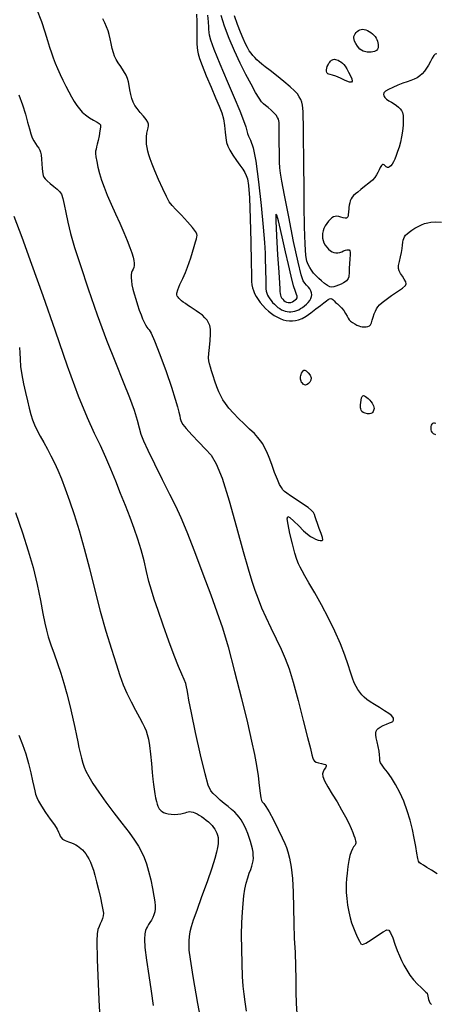
# Model space of a CAD drawing. Extents: x 364659 to 367859, y 1021842 to 1024842.
# Drawn here: x 365265 to 365338, y 1024050 to 1024223 of the extents above; entities that cross this region are included whole.
import ezdxf

# ---------------------------------------------------------------- set-up
doc = ezdxf.new("R2010")
doc.units = 0
doc.header["$MEASUREMENT"] = 0
doc.layers.add('INDEX', color=1, linetype='CONTINUOUS')
doc.layers.add('INTER', color=33, linetype='CONTINUOUS')

msp = doc.modelspace()

# ---------------------------------------------------------------- linework, layer by layer
at = {"layer": 'INDEX', "color": 1, "linetype": 'CONTINUOUS'}
for points, elevation in [([(365267.71, 1024225.03), (365268.57, 1024222.81), (365269.19, 1024220.97), (365269.65, 1024219.47), (365269.65, 1024219.47), (365270.01, 1024218.28), (365270.34, 1024217.29), (365270.66, 1024216.39), (365270.66, 1024216.39), (365271.03, 1024215.46), (365271.43, 1024214.49), (365271.88, 1024213.48), (365271.88, 1024213.48), (365272.36, 1024212.44), (365272.87, 1024211.41), (365273.38, 1024210.42), (365273.38, 1024210.42), (365273.88, 1024209.53), (365274.35, 1024208.72), (365274.81, 1024208.02), (365274.81, 1024208.02), (365275.26, 1024207.41), (365275.75, 1024206.86), (365276.34, 1024206.35), (365276.34, 1024206.35), (365277.04, 1024205.86), (365277.77, 1024205.42), (365278.38, 1024205.08), (365278.38, 1024205.08), (365278.77, 1024204.86), (365278.96, 1024204.62), (365278.98, 1024204.21), (365278.98, 1024204.21), (365278.89, 1024203.52), (365278.73, 1024202.67), (365278.56, 1024201.85), (365278.56, 1024201.85), (365278.41, 1024201.22), (365278.29, 1024200.74), (365278.2, 1024200.35), (365278.2, 1024200.35), (365278.13, 1024199.99), (365278.11, 1024199.57), (365278.17, 1024198.99), (365278.17, 1024198.99), (365278.31, 1024198.17), (365278.54, 1024197.17), (365278.83, 1024196.06), (365278.83, 1024196.06), (365279.17, 1024194.89), (365279.6, 1024193.64), (365280.15, 1024192.23), (365280.15, 1024192.23), (365280.83, 1024190.65), (365281.6, 1024188.97), (365282.37, 1024187.28), (365282.37, 1024187.28), (365283.08, 1024185.68), (365283.69, 1024184.24), (365284.17, 1024183.02), (365284.17, 1024183.02), (365284.51, 1024182.07), (365284.72, 1024181.34), (365284.84, 1024180.76), (365284.84, 1024180.76), (365284.9, 1024180.26), (365284.9, 1024179.83), (365284.83, 1024179.48), (365284.83, 1024179.48), (365284.71, 1024179.18), (365284.57, 1024178.91), (365284.45, 1024178.6), (365284.45, 1024178.6), (365284.38, 1024178.2), (365284.36, 1024177.71), (365284.41, 1024177.13), (365284.41, 1024177.13), (365284.52, 1024176.46), (365284.68, 1024175.69), (365284.9, 1024174.84), (365284.9, 1024174.84), (365285.18, 1024173.9), (365285.49, 1024172.93), (365285.81, 1024172.01), (365285.81, 1024172.01), (365286.11, 1024171.19), (365286.39, 1024170.48), (365286.66, 1024169.89), (365286.66, 1024169.89), (365286.9, 1024169.4), (365287.12, 1024169.03), (365287.33, 1024168.76), (365287.33, 1024168.76), (365287.53, 1024168.53), (365287.87, 1024167.96), (365288.47, 1024166.59), (365288.47, 1024166.59), (365289.41, 1024164.17), (365290.51, 1024161.21), (365291.49, 1024158.42), (365291.49, 1024158.42), (365292.15, 1024156.36), (365292.54, 1024154.97), (365292.77, 1024154.05), (365292.77, 1024154.05), (365292.92, 1024153.4), (365293.02, 1024152.94), (365293.11, 1024152.59), (365293.11, 1024152.59), (365293.22, 1024152.28), (365293.48, 1024151.85), (365294.06, 1024151.15), (365294.06, 1024151.15), (365295.05, 1024150.06), (365296.27, 1024148.78), (365297.46, 1024147.55), (365297.46, 1024147.55), (365298.45, 1024146.45), (365299.36, 1024144.96), (365300.37, 1024142.43), (365300.37, 1024142.43), (365301.6, 1024138.45), (365302.92, 1024133.81), (365304.09, 1024129.54), (365304.09, 1024129.54), (365304.96, 1024126.45), (365305.6, 1024124.33), (365306.15, 1024122.71), (365306.15, 1024122.71), (365306.71, 1024121.19), (365307.34, 1024119.63), (365308.09, 1024117.95), (365308.09, 1024117.95), (365308.98, 1024116.09), (365309.91, 1024114.17), (365310.78, 1024112.36), (365310.78, 1024112.36), (365311.5, 1024110.72), (365312.17, 1024108.91), (365312.9, 1024106.51), (365312.9, 1024106.51), (365313.77, 1024103.3), (365314.66, 1024099.81), (365315.41, 1024096.81), (365315.41, 1024096.81), (365315.91, 1024094.85), (365316.19, 1024093.76), (365316.35, 1024093.19), (365316.35, 1024093.19), (365316.48, 1024092.84), (365316.65, 1024092.61), (365316.93, 1024092.45), (365316.93, 1024092.45), (365317.36, 1024092.32), (365317.86, 1024092.22), (365318.31, 1024092.13), (365318.31, 1024092.13), (365318.6, 1024092.05), (365318.72, 1024091.94), (365318.7, 1024091.76), (365318.7, 1024091.76), (365318.55, 1024091.48), (365318.34, 1024091.14), (365318.14, 1024090.77), (365318.14, 1024090.77), (365318.03, 1024090.4), (365318.09, 1024089.92), (365318.39, 1024089.19), (365318.39, 1024089.19), (365318.99, 1024088.14), (365319.77, 1024086.85), (365320.62, 1024085.45), (365320.62, 1024085.45), (365321.42, 1024084.08), (365322.12, 1024082.81), (365322.68, 1024081.7), (365322.68, 1024081.7), (365323.09, 1024080.79), (365323.38, 1024080.07), (365323.57, 1024079.53), (365323.57, 1024079.53), (365323.72, 1024079.14), (365323.82, 1024078.85), (365323.88, 1024078.63), (365323.88, 1024078.63), (365323.92, 1024078.43), (365323.91, 1024078.23), (365323.84, 1024078.03), (365323.84, 1024078.03), (365323.71, 1024077.82), (365323.52, 1024077.55), (365323.31, 1024077.19), (365323.31, 1024077.19), (365323.09, 1024076.69), (365322.88, 1024076.02), (365322.69, 1024075.15), (365322.69, 1024075.15), (365322.51, 1024074.08), (365322.37, 1024072.94), (365322.26, 1024071.91), (365322.26, 1024071.91), (365322.2, 1024071.09), (365322.19, 1024070.36), (365322.24, 1024069.53), (365322.24, 1024069.53), (365322.33, 1024068.47), (365322.47, 1024067.27), (365322.66, 1024066.1), (365322.66, 1024066.1), (365322.89, 1024065.08), (365323.17, 1024064.17), (365323.5, 1024063.29), (365323.5, 1024063.29), (365323.87, 1024062.42), (365324.23, 1024061.6), (365324.54, 1024060.94), (365324.54, 1024060.94), (365324.78, 1024060.52), (365325.09, 1024060.39), (365325.67, 1024060.63), (365325.67, 1024060.63), (365326.62, 1024061.22), (365327.74, 1024061.97), (365328.72, 1024062.62), (365328.72, 1024062.62), (365329.35, 1024062.96), (365329.73, 1024062.92), (365330.03, 1024062.45), (365330.03, 1024062.45), (365330.4, 1024061.57), (365330.8, 1024060.45), (365331.21, 1024059.33), (365331.21, 1024059.33), (365331.58, 1024058.37), (365331.95, 1024057.54), (365332.36, 1024056.72), (365332.36, 1024056.72), (365332.86, 1024055.86), (365333.43, 1024054.98), (365334.07, 1024054.14), (365334.07, 1024054.14), (365334.75, 1024053.4), (365335.39, 1024052.78), (365335.91, 1024052.31), (365335.91, 1024052.31), (365336.25, 1024052), (365336.44, 1024051.79), (365336.54, 1024051.57), (365336.54, 1024051.57), (365336.61, 1024051.3), (365336.65, 1024050.99), (365336.71, 1024050.68), (365336.71, 1024050.68), (365336.8, 1024050.4), (365336.96, 1024050.12), (365337.25, 1024049.79)], 2190), ([(365264.6, 1024097.21), (365265.27, 1024095.58), (365265.85, 1024093.95), (365265.85, 1024093.95), (365266.33, 1024092.24), (365266.73, 1024090.59), (365267.04, 1024089.19), (365267.04, 1024089.19), (365267.25, 1024088.17), (365267.41, 1024087.44), (365267.56, 1024086.84), (365267.56, 1024086.84), (365267.75, 1024086.25), (365268.07, 1024085.57), (365268.58, 1024084.7), (365268.58, 1024084.7), (365269.32, 1024083.61), (365270.14, 1024082.45), (365270.86, 1024081.42), (365271.33, 1024080.67), (365271.6, 1024080.15), (365271.75, 1024079.78), (365271.75, 1024079.78), (365271.87, 1024079.46), (365272.03, 1024079.18), (365272.32, 1024078.92), (365272.32, 1024078.92), (365272.78, 1024078.68), (365273.33, 1024078.45), (365273.86, 1024078.26), (365273.86, 1024078.26), (365274.3, 1024078.08), (365274.65, 1024077.92), (365274.95, 1024077.74), (365274.95, 1024077.74), (365275.25, 1024077.53), (365275.54, 1024077.29), (365275.83, 1024077.01), (365275.83, 1024077.01), (365276.11, 1024076.7), (365276.39, 1024076.34), (365276.66, 1024075.92), (365276.66, 1024075.92), (365276.93, 1024075.42), (365277.2, 1024074.84), (365277.46, 1024074.19), (365277.46, 1024074.19), (365277.72, 1024073.45), (365277.99, 1024072.55), (365278.29, 1024071.42), (365278.29, 1024071.42), (365278.63, 1024070.03), (365278.97, 1024068.58), (365279.24, 1024067.33), (365279.24, 1024067.33), (365279.42, 1024066.47), (365279.49, 1024065.89), (365279.45, 1024065.44), (365279.45, 1024065.44), (365279.32, 1024064.97), (365279.13, 1024064.48), (365278.92, 1024063.99), (365278.92, 1024063.99), (365278.72, 1024063.52), (365278.54, 1024062.99), (365278.4, 1024062.28), (365278.4, 1024062.28), (365278.31, 1024061.04), (365278.38, 1024057.75), (365278.69, 1024050.65), (365278.69, 1024050.65), (365279.33, 1024038.85)], 2200)]:
    msp.add_lwpolyline(points, dxfattribs=dict(at, elevation=elevation))
at = {"layer": 'INTER', "linetype": 'CONTINUOUS'}
for points, elevation in [([(365338.25, 1024072.8), (365337.25, 1024073.43), (365337.25, 1024073.43), (365336.43, 1024073.94), (365335.83, 1024074.31), (365335.41, 1024074.57), (365335.41, 1024074.57), (365335.13, 1024074.76), (365334.96, 1024075.02), (365334.82, 1024075.53), (365334.82, 1024075.53), (365334.66, 1024076.42), (365334.46, 1024077.63), (365334.2, 1024079.06), (365334.2, 1024079.06), (365333.87, 1024080.62), (365333.46, 1024082.25), (365332.95, 1024083.92), (365332.95, 1024083.92), (365332.34, 1024085.58), (365331.66, 1024087.14), (365330.92, 1024088.55), (365330.92, 1024088.55), (365330.18, 1024089.73), (365329.48, 1024090.69), (365328.92, 1024091.41), (365328.92, 1024091.41), (365328.52, 1024091.93), (365328.28, 1024092.34), (365328.16, 1024092.72), (365328.16, 1024092.72), (365328.12, 1024093.18), (365328.09, 1024093.74), (365328.02, 1024094.42), (365328.02, 1024094.42), (365327.87, 1024095.22), (365327.68, 1024096.04), (365327.51, 1024096.76), (365327.51, 1024096.76), (365327.42, 1024097.28), (365327.41, 1024097.64), (365327.47, 1024097.91), (365327.47, 1024097.91), (365327.59, 1024098.15), (365327.82, 1024098.38), (365328.19, 1024098.63), (365328.19, 1024098.63), (365328.73, 1024098.89), (365329.33, 1024099.15), (365329.86, 1024099.36), (365329.86, 1024099.36), (365330.21, 1024099.5), (365330.4, 1024099.61), (365330.5, 1024099.71), (365330.5, 1024099.71), (365330.55, 1024099.84), (365330.56, 1024100.01), (365330.52, 1024100.19), (365330.52, 1024100.19), (365330.41, 1024100.4), (365330.17, 1024100.67), (365329.7, 1024101.04), (365329.7, 1024101.04), (365328.95, 1024101.52), (365328.06, 1024102.07), (365327.18, 1024102.6), (365327.18, 1024102.6), (365326.44, 1024103.07), (365325.85, 1024103.49), (365325.36, 1024103.89), (365325.36, 1024103.89), (365324.96, 1024104.31), (365324.6, 1024104.77), (365324.28, 1024105.25), (365324.28, 1024105.25), (365323.96, 1024105.79), (365323.64, 1024106.43), (365323.33, 1024107.24), (365323.33, 1024107.24), (365322.98, 1024108.29), (365322.56, 1024109.61), (365321.98, 1024111.27), (365321.98, 1024111.27), (365321.19, 1024113.26), (365320.21, 1024115.48), (365319.08, 1024117.82), (365319.08, 1024117.82), (365317.85, 1024120.14), (365316.67, 1024122.26), (365315.67, 1024124.01), (365315.67, 1024124.01), (365314.95, 1024125.25), (365314.46, 1024126.11), (365314.12, 1024126.75), (365314.12, 1024126.75), (365313.82, 1024127.35), (365313.53, 1024128.11), (365313.17, 1024129.26), (365313.17, 1024129.26), (365312.75, 1024130.9), (365312.32, 1024132.71), (365311.98, 1024134.29), (365311.98, 1024134.29), (365311.83, 1024135.29), (365311.92, 1024135.67), (365312.31, 1024135.51), (365312.31, 1024135.51), (365313.01, 1024134.89), (365313.88, 1024134.02), (365314.72, 1024133.19), (365314.72, 1024133.19), (365315.39, 1024132.58), (365315.92, 1024132.18), (365316.39, 1024131.91), (365316.39, 1024131.91), (365316.84, 1024131.7), (365317.27, 1024131.54), (365317.64, 1024131.45), (365317.64, 1024131.45), (365317.93, 1024131.44), (365318.09, 1024131.59), (365318.06, 1024132), (365318.06, 1024132), (365317.82, 1024132.7), (365317.48, 1024133.58), (365317.15, 1024134.43), (365317.15, 1024134.43), (365316.92, 1024135.12), (365316.78, 1024135.64), (365316.65, 1024136.05), (365316.65, 1024136.05), (365316.48, 1024136.4), (365316.14, 1024136.76), (365315.51, 1024137.26), (365315.51, 1024137.26), (365314.53, 1024137.94), (365313.41, 1024138.69), (365312.42, 1024139.34), (365312.42, 1024139.34), (365311.76, 1024139.79), (365311.36, 1024140.1), (365311.08, 1024140.39), (365311.08, 1024140.39), (365310.81, 1024140.77), (365310.49, 1024141.34), (365310.1, 1024142.22), (365310.1, 1024142.22), (365309.63, 1024143.44), (365309.13, 1024144.81), (365308.64, 1024146.09), (365308.64, 1024146.09), (365308.23, 1024147.09), (365307.87, 1024147.84), (365307.53, 1024148.45), (365307.53, 1024148.45), (365307.16, 1024149.01), (365306.69, 1024149.6), (365306.06, 1024150.27), (365306.06, 1024150.27), (365305.22, 1024151.07), (365304.26, 1024151.97), (365303.28, 1024152.92), (365303.28, 1024152.92), (365302.37, 1024153.86), (365301.58, 1024154.76), (365300.95, 1024155.56), (365300.95, 1024155.56), (365300.48, 1024156.24), (365300.13, 1024156.89), (365299.81, 1024157.62), (365299.81, 1024157.62), (365299.47, 1024158.52), (365299.13, 1024159.51), (365298.81, 1024160.46), (365298.81, 1024160.46), (365298.54, 1024161.29), (365298.33, 1024161.99), (365298.17, 1024162.57), (365298.17, 1024162.57), (365298.06, 1024163.06), (365298.01, 1024163.6), (365298.04, 1024164.36), (365298.04, 1024164.36), (365298.14, 1024165.44), (365298.26, 1024166.66), (365298.34, 1024167.79), (365298.34, 1024167.79), (365298.33, 1024168.64), (365298.21, 1024169.27), (365298.01, 1024169.77), (365298.01, 1024169.77), (365297.73, 1024170.23), (365297.36, 1024170.67), (365296.92, 1024171.09), (365296.92, 1024171.09), (365296.4, 1024171.49), (365295.84, 1024171.86), (365295.28, 1024172.22), (365295.28, 1024172.22), (365294.77, 1024172.55), (365294.31, 1024172.86), (365293.91, 1024173.15), (365293.91, 1024173.15), (365293.55, 1024173.41), (365293.24, 1024173.66), (365292.99, 1024173.88), (365292.99, 1024173.88), (365292.78, 1024174.09), (365292.62, 1024174.28), (365292.5, 1024174.46), (365292.5, 1024174.46), (365292.42, 1024174.67), (365292.43, 1024175), (365292.61, 1024175.59), (365292.61, 1024175.59), (365292.97, 1024176.49), (365293.45, 1024177.58), (365293.92, 1024178.64), (365293.92, 1024178.64), (365294.3, 1024179.55), (365294.61, 1024180.36), (365294.9, 1024181.22), (365294.9, 1024181.22), (365295.2, 1024182.21), (365295.49, 1024183.19), (365295.72, 1024184.01), (365295.72, 1024184.01), (365295.87, 1024184.56), (365295.95, 1024184.89), (365295.97, 1024185.14), (365295.97, 1024185.14), (365295.93, 1024185.43), (365295.72, 1024185.86), (365295.2, 1024186.56), (365295.2, 1024186.56), (365294.3, 1024187.56), (365293.22, 1024188.69), (365292.25, 1024189.69), (365292.25, 1024189.69), (365291.58, 1024190.42), (365291.08, 1024191.08), (365290.58, 1024191.99), (365290.58, 1024191.99), (365289.93, 1024193.37), (365289.21, 1024194.99), (365288.56, 1024196.52), (365288.56, 1024196.52), (365288.07, 1024197.71), (365287.74, 1024198.61), (365287.5, 1024199.34), (365287.5, 1024199.34), (365287.31, 1024199.98), (365287.17, 1024200.6), (365287.09, 1024201.22), (365287.09, 1024201.22), (365287.05, 1024201.87), (365287.07, 1024202.52), (365287.13, 1024203.11), (365287.13, 1024203.11), (365287.24, 1024203.62), (365287.35, 1024204.05), (365287.43, 1024204.42), (365287.43, 1024204.42), (365287.43, 1024204.74), (365287.3, 1024205.08), (365287.01, 1024205.53), (365287.01, 1024205.53), (365286.54, 1024206.12), (365285.98, 1024206.8), (365285.45, 1024207.46), (365285.45, 1024207.46), (365285.02, 1024208.03), (365284.71, 1024208.59), (365284.47, 1024209.21), (365284.47, 1024209.21), (365284.3, 1024209.97), (365284.16, 1024210.78), (365284.05, 1024211.54), (365284.05, 1024211.54), (365283.93, 1024212.17), (365283.75, 1024212.75), (365283.47, 1024213.36), (365283.47, 1024213.36), (365283.05, 1024214.08), (365282.57, 1024214.84), (365282.1, 1024215.54), (365282.1, 1024215.54), (365281.74, 1024216.12), (365281.46, 1024216.66), (365281.24, 1024217.27), (365281.24, 1024217.27), (365281.04, 1024218.05), (365280.87, 1024218.92), (365280.7, 1024219.76), (365280.7, 1024219.76), (365280.52, 1024220.49), (365280.31, 1024221.16), (365280.06, 1024221.83), (365280.06, 1024221.83), (365279.74, 1024222.55), (365279.38, 1024223.28)], 2188), ([(365295.85, 1024224.1), (365295.92, 1024222.78), (365295.95, 1024221.24), (365295.96, 1024219.84), (365295.96, 1024219.84), (365295.96, 1024218.86), (365295.98, 1024218.21), (365296.03, 1024217.69), (365296.03, 1024217.69), (365296.14, 1024217.12), (365296.39, 1024216.3), (365296.85, 1024215.04), (365296.85, 1024215.04), (365297.57, 1024213.25), (365298.43, 1024211.23), (365299.24, 1024209.34), (365299.24, 1024209.34), (365299.86, 1024207.88), (365300.31, 1024206.71), (365300.61, 1024205.64), (365300.61, 1024205.64), (365300.81, 1024204.48), (365300.94, 1024203.32), (365301.05, 1024202.3), (365301.05, 1024202.3), (365301.17, 1024201.51), (365301.39, 1024200.83), (365301.74, 1024200.12), (365301.74, 1024200.12), (365302.29, 1024199.27), (365302.92, 1024198.35), (365303.52, 1024197.5), (365303.52, 1024197.5), (365304, 1024196.79), (365304.36, 1024196.2), (365304.63, 1024195.68), (365304.63, 1024195.68), (365304.84, 1024195.09), (365305.02, 1024193.95), (365305.18, 1024191.73), (365305.18, 1024191.73), (365305.32, 1024188.14), (365305.43, 1024184.01), (365305.51, 1024180.42), (365305.51, 1024180.42), (365305.55, 1024178.19), (365305.58, 1024177.05), (365305.63, 1024176.45), (365305.63, 1024176.45), (365305.73, 1024175.94), (365305.89, 1024175.43), (365306.1, 1024174.91), (365306.1, 1024174.91), (365306.38, 1024174.39), (365306.71, 1024173.86), (365307.1, 1024173.33), (365307.1, 1024173.33), (365307.54, 1024172.8), (365308.03, 1024172.29), (365308.54, 1024171.81), (365308.54, 1024171.81), (365309.05, 1024171.4), (365309.57, 1024171.04), (365310.1, 1024170.74), (365310.1, 1024170.74), (365310.62, 1024170.5), (365311.15, 1024170.32), (365311.68, 1024170.2), (365311.68, 1024170.2), (365312.22, 1024170.14), (365312.76, 1024170.14), (365313.3, 1024170.19), (365313.3, 1024170.19), (365313.84, 1024170.31), (365314.45, 1024170.55), (365315.16, 1024170.94), (365315.16, 1024170.94), (365316.01, 1024171.53), (365316.9, 1024172.2), (365317.7, 1024172.83), (365317.7, 1024172.83), (365318.3, 1024173.31), (365318.73, 1024173.64), (365319.05, 1024173.86), (365319.05, 1024173.86), (365319.3, 1024174), (365319.52, 1024174.05), (365319.71, 1024174.01), (365319.71, 1024174.01), (365319.89, 1024173.85), (365320.08, 1024173.62), (365320.33, 1024173.35), (365320.33, 1024173.35), (365320.66, 1024173.08), (365321.03, 1024172.77), (365321.41, 1024172.39), (365321.41, 1024172.39), (365321.78, 1024171.91), (365322.09, 1024171.39), (365322.36, 1024170.93), (365322.36, 1024170.93), (365322.56, 1024170.58), (365322.75, 1024170.32), (365323, 1024170.08), (365323, 1024170.08), (365323.33, 1024169.83), (365323.72, 1024169.58), (365324.09, 1024169.37), (365324.09, 1024169.37), (365324.42, 1024169.23), (365324.71, 1024169.13), (365325.02, 1024169.08), (365325.02, 1024169.08), (365325.37, 1024169.06), (365325.73, 1024169.07), (365326.05, 1024169.12), (365326.05, 1024169.12), (365326.3, 1024169.22), (365326.48, 1024169.42), (365326.65, 1024169.74), (365326.65, 1024169.74), (365326.81, 1024170.22), (365326.98, 1024170.78), (365327.16, 1024171.34), (365327.16, 1024171.34), (365327.35, 1024171.81), (365327.55, 1024172.21), (365327.8, 1024172.58), (365327.8, 1024172.58), (365328.1, 1024172.94), (365328.54, 1024173.36), (365329.23, 1024173.89), (365329.23, 1024173.89), (365330.2, 1024174.56), (365331.26, 1024175.27), (365332.13, 1024175.89), (365332.13, 1024175.89), (365332.63, 1024176.32), (365332.78, 1024176.65), (365332.69, 1024177), (365332.69, 1024177), (365332.44, 1024177.45), (365332.11, 1024177.96), (365331.79, 1024178.46), (365331.79, 1024178.46), (365331.56, 1024178.9), (365331.44, 1024179.33), (365331.44, 1024179.87), (365331.44, 1024179.87), (365331.58, 1024180.56), (365331.78, 1024181.35), (365331.96, 1024182.14), (365331.96, 1024182.14), (365332.08, 1024182.84), (365332.15, 1024183.44), (365332.2, 1024183.93), (365332.2, 1024183.93), (365332.27, 1024184.32), (365332.37, 1024184.63), (365332.5, 1024184.9), (365332.5, 1024184.9), (365332.68, 1024185.16), (365332.92, 1024185.43), (365333.28, 1024185.73), (365333.28, 1024185.73), (365333.75, 1024186.07), (365334.31, 1024186.42), (365334.89, 1024186.74), (365334.89, 1024186.74), (365335.46, 1024187.01), (365336.01, 1024187.22), (365336.56, 1024187.38), (365336.56, 1024187.38), (365337.13, 1024187.48), (365337.88, 1024187.52), (365338.97, 1024187.46)], 2186), ([(365297.79, 1024223.89), (365297.91, 1024222.73), (365297.97, 1024221.8), (365297.97, 1024221.8), (365298, 1024221.28), (365298.02, 1024221.02), (365298.04, 1024220.81), (365298.04, 1024220.81), (365298.1, 1024220.42), (365298.35, 1024219.56), (365298.95, 1024217.92), (365298.95, 1024217.92), (365300.01, 1024215.35), (365301.3, 1024212.31), (365302.53, 1024209.39), (365302.53, 1024209.39), (365303.48, 1024207.07), (365304.13, 1024205.38), (365304.53, 1024204.24), (365304.53, 1024204.24), (365304.74, 1024203.54), (365304.87, 1024203.07), (365305.05, 1024202.62), (365305.05, 1024202.62), (365305.38, 1024201.92), (365305.82, 1024200.58), (365306.31, 1024198.2), (365306.31, 1024198.2), (365306.81, 1024194.59), (365307.25, 1024190.42), (365307.6, 1024186.62), (365307.6, 1024186.62), (365307.82, 1024183.87), (365307.93, 1024182.01), (365307.98, 1024180.67), (365307.98, 1024180.67), (365308.02, 1024179.54), (365308.04, 1024178.54), (365308.05, 1024177.68), (365308.05, 1024177.68), (365308.06, 1024176.93), (365308.06, 1024176.29), (365308.09, 1024175.77), (365308.09, 1024175.77), (365308.15, 1024175.34), (365308.25, 1024174.98), (365308.38, 1024174.65), (365308.38, 1024174.65), (365308.55, 1024174.33), (365308.76, 1024174), (365309, 1024173.68), (365309, 1024173.68), (365309.27, 1024173.35), (365309.58, 1024173.03), (365309.89, 1024172.74), (365309.89, 1024172.74), (365310.21, 1024172.48), (365310.53, 1024172.26), (365310.85, 1024172.07), (365310.85, 1024172.07), (365311.18, 1024171.93), (365311.5, 1024171.81), (365311.83, 1024171.74), (365311.83, 1024171.74), (365312.17, 1024171.7), (365312.5, 1024171.7), (365312.84, 1024171.74), (365312.84, 1024171.74), (365313.18, 1024171.81), (365313.52, 1024171.93), (365313.86, 1024172.07), (365313.86, 1024172.07), (365314.2, 1024172.26), (365314.54, 1024172.49), (365314.89, 1024172.75), (365314.89, 1024172.75), (365315.23, 1024173.04), (365315.55, 1024173.37), (365315.82, 1024173.7), (365315.82, 1024173.7), (365316.02, 1024174.04), (365316.14, 1024174.37), (365316.18, 1024174.71), (365316.18, 1024174.71), (365316.14, 1024175.05), (365316.02, 1024175.39), (365315.83, 1024175.72), (365315.83, 1024175.72), (365315.57, 1024176.06), (365315.26, 1024176.4), (365314.96, 1024176.74), (365314.96, 1024176.74), (365314.67, 1024177.17), (365314.31, 1024178.2), (365313.76, 1024180.41), (365313.76, 1024180.41), (365312.97, 1024184.09), (365312.1, 1024188.42), (365311.34, 1024192.23), (365311.34, 1024192.23), (365310.87, 1024194.7), (365310.63, 1024196.11), (365310.53, 1024197.06), (365310.53, 1024197.06), (365310.49, 1024198.03), (365310.47, 1024199.07), (365310.46, 1024200.1), (365310.46, 1024200.1), (365310.45, 1024201.06), (365310.45, 1024201.95), (365310.44, 1024202.77), (365310.43, 1024203.5), (365310.42, 1024204.13), (365310.41, 1024204.63), (365310.41, 1024204.63), (365310.4, 1024205.01), (365310.37, 1024205.3), (365310.28, 1024205.59), (365310.28, 1024205.59), (365310.13, 1024205.92), (365309.87, 1024206.3), (365309.5, 1024206.73), (365309.5, 1024206.73), (365309.01, 1024207.19), (365308.48, 1024207.63), (365308.01, 1024208), (365308.01, 1024208), (365307.64, 1024208.3), (365307.31, 1024208.67), (365306.88, 1024209.3), (365306.88, 1024209.3), (365306.26, 1024210.32), (365305.47, 1024211.74), (365304.55, 1024213.47), (365304.55, 1024213.47), (365303.55, 1024215.47), (365302.55, 1024217.62), (365301.62, 1024219.82), (365301.62, 1024219.82), (365300.82, 1024221.96), (365300.2, 1024223.84)], 2184), ([(365338.16, 1024217.12), (365337.9, 1024217.03), (365337.64, 1024216.78), (365337.64, 1024216.78), (365337.36, 1024216.33), (365337.05, 1024215.74), (365336.72, 1024215.12), (365336.72, 1024215.12), (365336.36, 1024214.55), (365335.99, 1024214.03), (365335.59, 1024213.59), (365335.59, 1024213.59), (365335.16, 1024213.21), (365334.69, 1024212.89), (365334.18, 1024212.63), (365334.18, 1024212.63), (365333.62, 1024212.4), (365332.97, 1024212.18), (365332.2, 1024211.91), (365332.2, 1024211.91), (365331.31, 1024211.57), (365330.41, 1024211.19), (365329.65, 1024210.83), (365329.65, 1024210.83), (365329.14, 1024210.51), (365328.87, 1024210.22), (365328.78, 1024209.95), (365328.78, 1024209.95), (365328.82, 1024209.69), (365328.99, 1024209.41), (365329.29, 1024209.13), (365329.29, 1024209.13), (365329.71, 1024208.85), (365330.19, 1024208.57), (365330.66, 1024208.28), (365330.66, 1024208.28), (365331.09, 1024208), (365331.45, 1024207.72), (365331.74, 1024207.44), (365331.74, 1024207.44), (365331.97, 1024207.15), (365332.13, 1024206.77), (365332.23, 1024206.23), (365332.23, 1024206.23), (365332.26, 1024205.45), (365332.23, 1024204.52), (365332.14, 1024203.51), (365332.14, 1024203.51), (365331.97, 1024202.52), (365331.76, 1024201.57), (365331.52, 1024200.69), (365331.52, 1024200.69), (365331.27, 1024199.9), (365331.02, 1024199.19), (365330.78, 1024198.58), (365330.78, 1024198.58), (365330.54, 1024198.08), (365330.3, 1024197.68), (365330.08, 1024197.38), (365330.08, 1024197.38), (365329.86, 1024197.19), (365329.66, 1024197.11), (365329.46, 1024197.12), (365329.46, 1024197.12), (365329.26, 1024197.24), (365329.08, 1024197.4), (365328.91, 1024197.55), (365328.91, 1024197.55), (365328.74, 1024197.64), (365328.58, 1024197.62), (365328.41, 1024197.45), (365328.41, 1024197.45), (365328.22, 1024197.11), (365328.02, 1024196.67), (365327.81, 1024196.2), (365327.81, 1024196.2), (365327.58, 1024195.78), (365327.27, 1024195.35), (365326.82, 1024194.88), (365326.82, 1024194.88), (365326.18, 1024194.32), (365325.45, 1024193.74), (365324.77, 1024193.2), (365324.77, 1024193.2), (365324.24, 1024192.78), (365323.84, 1024192.44), (365323.53, 1024192.15), (365323.53, 1024192.15), (365323.29, 1024191.87), (365323.09, 1024191.58), (365322.94, 1024191.25), (365322.94, 1024191.25), (365322.84, 1024190.86), (365322.76, 1024190.44), (365322.71, 1024190.06), (365322.71, 1024190.06), (365322.67, 1024189.73), (365322.63, 1024189.44), (365322.6, 1024189.18), (365322.6, 1024189.18), (365322.58, 1024188.91), (365322.54, 1024188.66), (365322.48, 1024188.44), (365322.48, 1024188.44), (365322.4, 1024188.28), (365322.25, 1024188.18), (365322.02, 1024188.17), (365322.02, 1024188.17), (365321.69, 1024188.25), (365321.3, 1024188.38), (365320.91, 1024188.49), (365320.91, 1024188.49), (365320.56, 1024188.53), (365320.26, 1024188.5), (365319.97, 1024188.39), (365319.97, 1024188.39), (365319.68, 1024188.22), (365319.4, 1024187.97), (365319.1, 1024187.65), (365319.1, 1024187.65), (365318.81, 1024187.27), (365318.54, 1024186.84), (365318.31, 1024186.39), (365318.31, 1024186.39), (365318.15, 1024185.94), (365318.05, 1024185.5), (365318.02, 1024185.07), (365318.02, 1024185.07), (365318.05, 1024184.65), (365318.15, 1024184.23), (365318.31, 1024183.82), (365318.31, 1024183.82), (365318.54, 1024183.42), (365318.82, 1024183.05), (365319.12, 1024182.72), (365319.12, 1024182.72), (365319.43, 1024182.45), (365319.75, 1024182.26), (365320.07, 1024182.12), (365320.07, 1024182.12), (365320.4, 1024182.06), (365320.74, 1024182.06), (365321.09, 1024182.13), (365321.09, 1024182.13), (365321.44, 1024182.26), (365321.77, 1024182.41), (365322.08, 1024182.54), (365322.08, 1024182.54), (365322.34, 1024182.61), (365322.56, 1024182.63), (365322.72, 1024182.58), (365322.72, 1024182.58), (365322.84, 1024182.46), (365322.91, 1024182.19), (365322.92, 1024181.72), (365322.92, 1024181.72), (365322.87, 1024181), (365322.8, 1024180.17), (365322.74, 1024179.4), (365322.74, 1024179.4), (365322.72, 1024178.83), (365322.72, 1024178.43), (365322.71, 1024178.12), (365322.71, 1024178.12), (365322.67, 1024177.84), (365322.59, 1024177.59), (365322.46, 1024177.36), (365322.46, 1024177.36), (365322.3, 1024177.16), (365322.06, 1024176.97), (365321.74, 1024176.78), (365321.74, 1024176.78), (365321.31, 1024176.58), (365320.84, 1024176.4), (365320.4, 1024176.22), (365320.4, 1024176.22), (365320.04, 1024176.09), (365319.72, 1024176.04), (365319.36, 1024176.11), (365319.36, 1024176.11), (365318.92, 1024176.35), (365318.41, 1024176.71), (365317.88, 1024177.14), (365317.88, 1024177.14), (365317.38, 1024177.59), (365316.91, 1024178.06), (365316.48, 1024178.53), (365316.48, 1024178.53), (365316.11, 1024179.02), (365315.79, 1024179.51), (365315.52, 1024180.01), (365315.52, 1024180.01), (365315.3, 1024180.59), (365315.14, 1024181.64), (365315.01, 1024183.58), (365315.01, 1024183.58), (365314.91, 1024186.67), (365314.84, 1024190.4), (365314.8, 1024194.05), (365314.8, 1024194.05), (365314.76, 1024197.05), (365314.74, 1024199.44), (365314.72, 1024201.45), (365314.72, 1024201.45), (365314.7, 1024203.22), (365314.68, 1024204.75), (365314.66, 1024205.98), (365314.66, 1024205.98), (365314.64, 1024206.88), (365314.61, 1024207.54), (365314.53, 1024208.07), (365314.53, 1024208.07), (365314.4, 1024208.57), (365314.21, 1024209.06), (365313.96, 1024209.54), (365313.96, 1024209.54), (365313.63, 1024210.03), (365313.13, 1024210.59), (365312.35, 1024211.31), (365312.35, 1024211.31), (365311.23, 1024212.25), (365309.97, 1024213.26), (365308.81, 1024214.16), (365308.81, 1024214.16), (365307.97, 1024214.83), (365307.37, 1024215.3), (365306.92, 1024215.69), (365306.92, 1024215.69), (365306.52, 1024216.06), (365306.14, 1024216.44), (365305.8, 1024216.81), (365305.8, 1024216.81), (365305.48, 1024217.2), (365305.17, 1024217.64), (365304.85, 1024218.19), (365304.85, 1024218.19), (365304.49, 1024218.88), (365304.09, 1024219.77), (365303.63, 1024220.9), (365303.63, 1024220.9), (365303.11, 1024222.28), (365302.59, 1024223.78)], 2186), ([(365264.63, 1024209.87), (365265.25, 1024208.1), (365265.25, 1024208.1), (365265.76, 1024206.47), (365266.16, 1024205.05), (365266.48, 1024203.89), (365266.48, 1024203.89), (365266.74, 1024203.01), (365266.97, 1024202.34), (365267.22, 1024201.79), (365267.22, 1024201.79), (365267.52, 1024201.3), (365267.83, 1024200.86), (365268.1, 1024200.48), (365268.1, 1024200.48), (365268.3, 1024200.17), (365268.44, 1024199.81), (365268.53, 1024199.3), (365268.53, 1024199.3), (365268.6, 1024198.56), (365268.66, 1024197.72), (365268.71, 1024196.94), (365268.71, 1024196.94), (365268.77, 1024196.38), (365268.84, 1024195.99), (365268.92, 1024195.69), (365268.92, 1024195.69), (365269.03, 1024195.41), (365269.22, 1024195.1), (365269.57, 1024194.73), (365269.57, 1024194.73), (365270.12, 1024194.27), (365270.76, 1024193.76), (365271.34, 1024193.29), (365271.34, 1024193.29), (365271.78, 1024192.87), (365272.09, 1024192.38), (365272.34, 1024191.67), (365272.34, 1024191.67), (365272.58, 1024190.59), (365272.86, 1024189.17), (365273.23, 1024187.47), (365273.23, 1024187.47), (365273.72, 1024185.5), (365274.43, 1024183.04), (365275.44, 1024179.83), (365275.44, 1024179.83), (365276.8, 1024175.75), (365278.38, 1024171.2), (365280.03, 1024166.72), (365280.03, 1024166.72), (365281.6, 1024162.76), (365282.98, 1024159.4), (365284.1, 1024156.62), (365284.1, 1024156.62), (365284.88, 1024154.39), (365285.41, 1024152.65), (365285.77, 1024151.3), (365285.77, 1024151.3), (365286.09, 1024150.2), (365286.54, 1024149.02), (365287.29, 1024147.36), (365287.29, 1024147.36), (365288.46, 1024144.97), (365289.84, 1024142.22), (365291.15, 1024139.63), (365291.15, 1024139.63), (365292.19, 1024137.54), (365293.11, 1024135.52), (365294.17, 1024132.97), (365294.17, 1024132.97), (365295.52, 1024129.5), (365297, 1024125.58), (365298.38, 1024121.9), (365298.38, 1024121.9), (365299.48, 1024118.92), (365300.44, 1024116.12), (365301.43, 1024112.78), (365301.43, 1024112.78), (365302.59, 1024108.42), (365303.78, 1024103.66), (365304.83, 1024099.35), (365304.83, 1024099.35), (365305.58, 1024096.15), (365306.09, 1024093.82), (365306.43, 1024091.9), (365306.43, 1024091.9), (365306.71, 1024090.04), (365306.92, 1024088.33), (365307.07, 1024087), (365307.07, 1024087), (365307.19, 1024086.17), (365307.3, 1024085.73), (365307.46, 1024085.46), (365307.46, 1024085.46), (365307.7, 1024085.18), (365308.09, 1024084.67), (365308.65, 1024083.74), (365308.65, 1024083.74), (365309.42, 1024082.29), (365310.24, 1024080.63), (365310.94, 1024079.16), (365310.94, 1024079.16), (365311.41, 1024078.17), (365311.71, 1024077.44), (365311.96, 1024076.66), (365311.96, 1024076.66), (365312.25, 1024075.55), (365312.54, 1024074.01), (365312.78, 1024072.01), (365312.78, 1024072.01), (365312.9, 1024069.57), (365312.95, 1024066.85), (365313, 1024064.08), (365313, 1024064.08), (365313.09, 1024061.46), (365313.21, 1024058.97), (365313.3, 1024056.58), (365313.3, 1024056.58), (365313.35, 1024054.26), (365313.38, 1024052.05), (365313.42, 1024050.02), (365313.42, 1024050.02), (365313.51, 1024048.23)], 2192), ([(365304.7, 1024048.64), (365304.45, 1024050.26), (365304.45, 1024050.26), (365304.25, 1024051.63), (365304.1, 1024053.03), (365303.98, 1024054.77), (365303.98, 1024054.77), (365303.89, 1024057.03), (365303.83, 1024059.58), (365303.82, 1024062.08), (365303.82, 1024062.08), (365303.86, 1024064.23), (365303.95, 1024066.04), (365304.07, 1024067.59), (365304.07, 1024067.59), (365304.22, 1024068.93), (365304.4, 1024070.11), (365304.62, 1024071.15), (365304.62, 1024071.15), (365304.89, 1024072.08), (365305.17, 1024072.9), (365305.42, 1024073.58), (365305.42, 1024073.58), (365305.62, 1024074.14), (365305.75, 1024074.61), (365305.84, 1024075.07), (365305.84, 1024075.07), (365305.88, 1024075.55), (365305.87, 1024076.07), (365305.82, 1024076.63), (365305.82, 1024076.63), (365305.72, 1024077.22), (365305.57, 1024077.85), (365305.38, 1024078.52), (365305.38, 1024078.52), (365305.15, 1024079.22), (365304.88, 1024079.93), (365304.59, 1024080.6), (365304.59, 1024080.6), (365304.3, 1024081.23), (365304.01, 1024081.81), (365303.71, 1024082.32), (365303.71, 1024082.32), (365303.39, 1024082.79), (365303.04, 1024083.22), (365302.6, 1024083.66), (365302.6, 1024083.66), (365302.06, 1024084.13), (365301.43, 1024084.64), (365300.74, 1024085.2), (365300.74, 1024085.2), (365300.04, 1024085.79), (365299.38, 1024086.39), (365298.81, 1024086.92), (365298.81, 1024086.92), (365298.37, 1024087.43), (365297.95, 1024088.41), (365297.38, 1024090.42), (365297.38, 1024090.42), (365296.58, 1024093.77), (365295.71, 1024097.7), (365294.97, 1024101.16), (365294.97, 1024101.16), (365294.53, 1024103.36), (365294.33, 1024104.54), (365294.22, 1024105.18), (365294.12, 1024105.72), (365293.97, 1024106.31), (365293.71, 1024107.03), (365293.71, 1024107.03), (365293.3, 1024107.97), (365292.72, 1024109.31), (365291.96, 1024111.22), (365291.96, 1024111.22), (365291.02, 1024113.76), (365290.02, 1024116.57), (365289.13, 1024119.14), (365289.13, 1024119.14), (365288.45, 1024121.13), (365287.94, 1024122.72), (365287.51, 1024124.26), (365287.51, 1024124.26), (365287.1, 1024125.99), (365286.66, 1024127.88), (365286.16, 1024129.81), (365286.16, 1024129.81), (365285.58, 1024131.69), (365284.92, 1024133.57), (365284.18, 1024135.53), (365284.18, 1024135.53), (365283.38, 1024137.6), (365282.53, 1024139.76), (365281.66, 1024141.92), (365281.66, 1024141.92), (365280.8, 1024144.03), (365279.92, 1024146.09), (365278.97, 1024148.15), (365278.97, 1024148.15), (365277.93, 1024150.3), (365276.68, 1024153.02), (365275.12, 1024156.86), (365275.12, 1024156.86), (365273.2, 1024162.15), (365271.07, 1024168.3), (365268.91, 1024174.49), (365268.91, 1024174.49), (365266.92, 1024180.05), (365265.17, 1024184.75), (365263.76, 1024188.49)], 2194), ([(365264.73, 1024165.45), (365264.77, 1024164.49), (365264.82, 1024163.38), (365264.93, 1024162.08), (365264.93, 1024162.08), (365265.14, 1024160.6), (365265.44, 1024159.04), (365265.78, 1024157.48), (365265.78, 1024157.48), (365266.11, 1024156.04), (365266.43, 1024154.74), (365266.74, 1024153.62), (365266.74, 1024153.62), (365267.03, 1024152.68), (365267.36, 1024151.82), (365267.78, 1024150.91), (365267.78, 1024150.91), (365268.34, 1024149.85), (365268.98, 1024148.7), (365269.64, 1024147.52), (365269.64, 1024147.52), (365270.27, 1024146.35), (365270.87, 1024145.14), (365271.48, 1024143.81), (365271.48, 1024143.81), (365272.11, 1024142.29), (365272.79, 1024140.53), (365273.53, 1024138.46), (365273.53, 1024138.46), (365274.34, 1024136.04), (365275.21, 1024133.25), (365276.1, 1024130.07), (365276.1, 1024130.07), (365277.02, 1024126.51), (365277.96, 1024122.75), (365278.93, 1024119.01), (365278.93, 1024119.01), (365279.93, 1024115.49), (365280.89, 1024112.36), (365281.73, 1024109.74), (365281.73, 1024109.74), (365282.39, 1024107.71), (365282.97, 1024106.09), (365283.59, 1024104.61), (365283.59, 1024104.61), (365284.35, 1024103.07), (365285.16, 1024101.58), (365285.87, 1024100.3), (365285.87, 1024100.3), (365286.39, 1024099.32), (365286.75, 1024098.59), (365287.01, 1024097.97), (365287.01, 1024097.97), (365287.22, 1024097.32), (365287.41, 1024096.52), (365287.59, 1024095.4), (365287.59, 1024095.4), (365287.76, 1024093.89), (365287.93, 1024092.21), (365288.07, 1024090.66), (365288.07, 1024090.66), (365288.19, 1024089.45), (365288.29, 1024088.51), (365288.4, 1024087.69), (365288.4, 1024087.69), (365288.53, 1024086.9), (365288.68, 1024086.16), (365288.82, 1024085.54), (365288.82, 1024085.54), (365288.95, 1024085.07), (365289.08, 1024084.74), (365289.2, 1024084.48), (365289.2, 1024084.48), (365289.33, 1024084.27), (365289.47, 1024084.07), (365289.63, 1024083.91), (365289.63, 1024083.91), (365289.82, 1024083.75), (365290.07, 1024083.62), (365290.42, 1024083.49), (365290.89, 1024083.39), (365291.44, 1024083.3), (365292.03, 1024083.27), (365292.03, 1024083.27), (365292.6, 1024083.29), (365293.12, 1024083.36), (365293.56, 1024083.46), (365293.56, 1024083.46), (365293.89, 1024083.57), (365294.16, 1024083.66), (365294.4, 1024083.73), (365294.4, 1024083.73), (365294.67, 1024083.75), (365294.95, 1024083.73), (365295.27, 1024083.65), (365295.27, 1024083.65), (365295.61, 1024083.53), (365295.97, 1024083.36), (365296.36, 1024083.14), (365296.36, 1024083.14), (365296.78, 1024082.88), (365297.19, 1024082.58), (365297.6, 1024082.27), (365297.6, 1024082.27), (365297.97, 1024081.94), (365298.31, 1024081.62), (365298.61, 1024081.3), (365298.61, 1024081.3), (365298.88, 1024080.97), (365299.11, 1024080.64), (365299.3, 1024080.31), (365299.3, 1024080.31), (365299.47, 1024079.97), (365299.59, 1024079.6), (365299.66, 1024079.18), (365299.66, 1024079.18), (365299.69, 1024078.67), (365299.66, 1024078.09), (365299.57, 1024077.42), (365299.57, 1024077.42), (365299.42, 1024076.62), (365299.12, 1024075.5), (365298.58, 1024073.81), (365298.58, 1024073.81), (365297.74, 1024071.43), (365296.78, 1024068.77), (365295.91, 1024066.38), (365295.91, 1024066.38), (365295.31, 1024064.67), (365294.93, 1024063.5), (365294.72, 1024062.62), (365294.72, 1024062.62), (365294.6, 1024061.81), (365294.54, 1024061.03), (365294.53, 1024060.25), (365294.53, 1024060.25), (365294.55, 1024059.37), (365294.74, 1024057.78), (365295.22, 1024054.77), (365295.22, 1024054.77), (365296.07, 1024049.97), (365297.09, 1024044.41)], 2196), ([(365337.97, 1024152.06), (365337.76, 1024152.12), (365337.58, 1024152.11), (365337.58, 1024152.11), (365337.42, 1024152.05), (365337.3, 1024151.92), (365337.2, 1024151.74), (365337.2, 1024151.74), (365337.14, 1024151.5), (365337.1, 1024151.23), (365337.11, 1024150.96), (365337.11, 1024150.96), (365337.16, 1024150.71), (365337.3, 1024150.5), (365337.55, 1024150.3), (365337.55, 1024150.3), (365337.94, 1024150.13)], 2186), ([(365264.05, 1024136.37), (365265.27, 1024132.79), (365266.28, 1024129.67), (365267.11, 1024126.72), (365267.11, 1024126.72), (365267.83, 1024123.73), (365268.41, 1024120.93), (365268.86, 1024118.59), (365268.86, 1024118.59), (365269.18, 1024116.92), (365269.46, 1024115.68), (365269.8, 1024114.49), (365269.8, 1024114.49), (365270.27, 1024113.1), (365270.84, 1024111.52), (365271.44, 1024109.84), (365271.44, 1024109.84), (365272.01, 1024108.14), (365272.55, 1024106.37), (365273.07, 1024104.47), (365273.07, 1024104.47), (365273.58, 1024102.4), (365274.05, 1024100.35), (365274.45, 1024098.54), (365274.45, 1024098.54), (365274.75, 1024097.13), (365274.98, 1024096.02), (365275.19, 1024095.05), (365275.19, 1024095.05), (365275.41, 1024094.08), (365275.63, 1024093.14), (365275.86, 1024092.3), (365275.86, 1024092.3), (365276.09, 1024091.58), (365276.41, 1024090.85), (365276.91, 1024089.93), (365276.91, 1024089.93), (365277.66, 1024088.69), (365278.67, 1024087.17), (365279.9, 1024085.43), (365279.9, 1024085.43), (365281.32, 1024083.57), (365282.75, 1024081.73), (365284.02, 1024080.08), (365284.02, 1024080.08), (365284.97, 1024078.75), (365285.66, 1024077.65), (365286.2, 1024076.67), (365286.2, 1024076.67), (365286.66, 1024075.67), (365287.07, 1024074.57), (365287.45, 1024073.28), (365287.45, 1024073.28), (365287.82, 1024071.77), (365288.13, 1024070.21), (365288.38, 1024068.86), (365288.38, 1024068.86), (365288.53, 1024067.87), (365288.59, 1024067.18), (365288.58, 1024066.63), (365288.58, 1024066.63), (365288.52, 1024066.11), (365288.39, 1024065.6), (365288.2, 1024065.11), (365288.2, 1024065.11), (365287.96, 1024064.66), (365287.69, 1024064.24), (365287.45, 1024063.87), (365287.45, 1024063.87), (365287.24, 1024063.55), (365287.08, 1024063.22), (365286.92, 1024062.82), (365286.78, 1024062.27), (365286.71, 1024061.34), (365286.78, 1024059.83), (365286.78, 1024059.83), (365287.06, 1024057.59), (365287.46, 1024054.91), (365287.87, 1024052.16), (365287.87, 1024052.16), (365288.22, 1024049.62)], 2198)]:
    msp.add_lwpolyline(points, dxfattribs=dict(at, elevation=elevation))
for points, elevation in [([(365323.89, 1024218.9), (365323.7, 1024219.3), (365323.6, 1024219.62), (365323.57, 1024219.89), (365323.57, 1024219.89), (365323.59, 1024220.14), (365323.67, 1024220.39), (365323.78, 1024220.62), (365323.78, 1024220.62), (365323.95, 1024220.84), (365324.15, 1024221.04), (365324.37, 1024221.21), (365324.37, 1024221.21), (365324.61, 1024221.32), (365324.86, 1024221.4), (365325.12, 1024221.42), (365325.12, 1024221.42), (365325.39, 1024221.4), (365325.67, 1024221.32), (365325.97, 1024221.21), (365325.97, 1024221.21), (365326.27, 1024221.04), (365326.57, 1024220.84), (365326.85, 1024220.62), (365326.85, 1024220.62), (365327.09, 1024220.38), (365327.31, 1024220.14), (365327.48, 1024219.88), (365327.48, 1024219.88), (365327.63, 1024219.6), (365327.73, 1024219.32), (365327.81, 1024219.02), (365327.81, 1024219.02), (365327.85, 1024218.72), (365327.85, 1024218.42), (365327.82, 1024218.14), (365327.82, 1024218.14), (365327.74, 1024217.89), (365327.55, 1024217.68), (365327.18, 1024217.52), (365327.18, 1024217.52), (365326.6, 1024217.41), (365325.9, 1024217.4), (365325.21, 1024217.57), (365325.21, 1024217.57), (365324.64, 1024217.94), (365324.2, 1024218.42), (365323.89, 1024218.9)], 2186), ([(365319.17, 1024213.53), (365319, 1024213.6), (365318.88, 1024213.69), (365318.81, 1024213.82), (365318.81, 1024213.82), (365318.76, 1024214.02), (365318.76, 1024214.27), (365318.8, 1024214.56), (365318.8, 1024214.56), (365318.89, 1024214.86), (365319.03, 1024215.16), (365319.17, 1024215.43), (365319.17, 1024215.43), (365319.32, 1024215.65), (365319.46, 1024215.83), (365319.61, 1024215.96), (365319.61, 1024215.96), (365319.78, 1024216.06), (365319.95, 1024216.11), (365320.14, 1024216.13), (365320.14, 1024216.13), (365320.35, 1024216.11), (365320.57, 1024216.06), (365320.8, 1024215.96), (365320.8, 1024215.96), (365321.04, 1024215.83), (365321.29, 1024215.66), (365321.54, 1024215.46), (365321.54, 1024215.46), (365321.79, 1024215.23), (365322.04, 1024214.91), (365322.33, 1024214.47), (365322.33, 1024214.47), (365322.65, 1024213.88), (365322.96, 1024213.24), (365323.19, 1024212.67), (365323.19, 1024212.67), (365323.29, 1024212.28), (365323.17, 1024212.09), (365322.78, 1024212.14), (365322.78, 1024212.14), (365322.06, 1024212.41), (365321.2, 1024212.79), (365320.4, 1024213.14), (365320.4, 1024213.14), (365319.81, 1024213.36), (365319.42, 1024213.47), (365319.17, 1024213.53)], 2186), ([(365310.55, 1024175.25), (365310.58, 1024174.92), (365310.63, 1024174.64), (365310.72, 1024174.39), (365310.72, 1024174.39), (365310.86, 1024174.14), (365311.05, 1024173.91), (365311.26, 1024173.7), (365311.26, 1024173.7), (365311.49, 1024173.53), (365311.74, 1024173.41), (365311.99, 1024173.34), (365311.99, 1024173.34), (365312.24, 1024173.33), (365312.5, 1024173.37), (365312.76, 1024173.47), (365312.76, 1024173.47), (365313.02, 1024173.62), (365313.26, 1024173.81), (365313.45, 1024173.99), (365313.45, 1024173.99), (365313.57, 1024174.15), (365313.61, 1024174.31), (365313.58, 1024174.48), (365313.58, 1024174.48), (365313.48, 1024174.74), (365313.28, 1024175.26), (365312.97, 1024176.29), (365312.97, 1024176.29), (365312.55, 1024177.96), (365312.06, 1024180.05), (365311.55, 1024182.28), (365311.55, 1024182.28), (365311.09, 1024184.37), (365310.67, 1024186.2), (365310.32, 1024187.7), (365310.32, 1024187.7), (365310.03, 1024188.72), (365309.85, 1024188.88), (365309.82, 1024187.74), (365309.82, 1024187.74), (365309.94, 1024185.08), (365310.15, 1024181.71), (365310.35, 1024178.66), (365310.35, 1024178.66), (365310.47, 1024176.73), (365310.53, 1024175.73), (365310.55, 1024175.25)], 2182), ([(365315.57, 1024159.07), (365315.36, 1024158.91), (365315.19, 1024158.83), (365315.04, 1024158.81), (365315.04, 1024158.81), (365314.9, 1024158.83), (365314.76, 1024158.89), (365314.63, 1024158.99), (365314.63, 1024158.99), (365314.5, 1024159.12), (365314.38, 1024159.29), (365314.29, 1024159.47), (365314.29, 1024159.47), (365314.22, 1024159.66), (365314.18, 1024159.86), (365314.16, 1024160.06), (365314.16, 1024160.06), (365314.18, 1024160.26), (365314.22, 1024160.48), (365314.29, 1024160.69), (365314.29, 1024160.69), (365314.38, 1024160.91), (365314.5, 1024161.12), (365314.63, 1024161.29), (365314.63, 1024161.29), (365314.77, 1024161.41), (365314.95, 1024161.43), (365315.2, 1024161.29), (365315.2, 1024161.29), (365315.54, 1024160.98), (365315.87, 1024160.55), (365316.06, 1024160.09), (365316.06, 1024160.09), (365316.02, 1024159.67), (365315.82, 1024159.33), (365315.57, 1024159.07)], 2186), ([(365324.79, 1024154.61), (365324.75, 1024154.82), (365324.74, 1024155.05), (365324.75, 1024155.35), (365324.75, 1024155.35), (365324.78, 1024155.74), (365324.84, 1024156.17), (365324.91, 1024156.54), (365324.91, 1024156.54), (365325.01, 1024156.78), (365325.13, 1024156.91), (365325.27, 1024156.95), (365325.27, 1024156.95), (365325.44, 1024156.91), (365325.64, 1024156.82), (365325.86, 1024156.65), (365325.86, 1024156.65), (365326.1, 1024156.43), (365326.35, 1024156.17), (365326.58, 1024155.9), (365326.58, 1024155.9), (365326.77, 1024155.63), (365326.92, 1024155.38), (365327.03, 1024155.14), (365327.03, 1024155.14), (365327.09, 1024154.91), (365327.12, 1024154.7), (365327.1, 1024154.5), (365327.1, 1024154.5), (365327.04, 1024154.31), (365326.96, 1024154.14), (365326.85, 1024153.99), (365326.85, 1024153.99), (365326.73, 1024153.87), (365326.56, 1024153.79), (365326.3, 1024153.76), (365326.3, 1024153.76), (365325.95, 1024153.78), (365325.55, 1024153.87), (365325.21, 1024154.01), (365325.21, 1024154.01), (365324.98, 1024154.19), (365324.86, 1024154.4), (365324.79, 1024154.61)], 2186)]:
    msp.add_lwpolyline(points, close=True, dxfattribs=dict(at, elevation=elevation))

doc.saveas('drawing.dxf')
